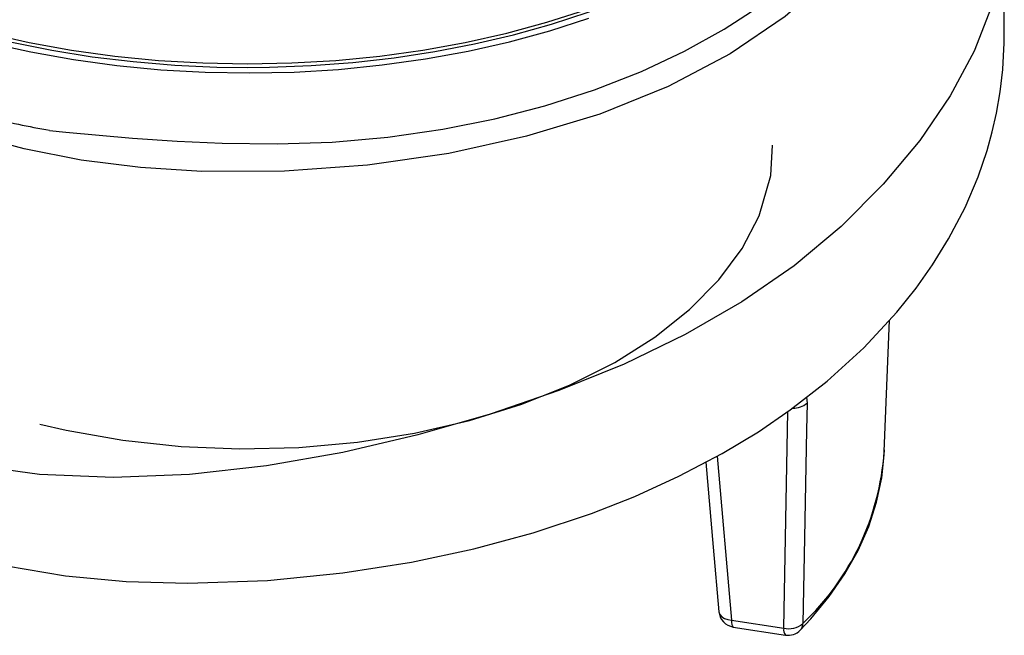
# Model space of a CAD drawing. Units: millimetres. Extents: x 0 to 420, y -1 to 297.
# Drawn here: x 352 to 375, y 182 to 197 of the extents above; entities that cross this region are included whole.
import ezdxf

# ---------------------------------------------------------------- set-up
doc = ezdxf.new("R2010")
doc.units = ezdxf.units.MM

msp = doc.modelspace()

# ---------------------------------------------------------------- linework, layer by layer
at = {"color": 7, "linetype": 'Continuous', "lineweight": 25}
for p, q in [((372.191, 186.799), (372.311, 189.895)), ((368.588, 182.829), (369.821, 182.639)), ((368.631, 182.667), (369.863, 182.477))]:
    msp.add_line(p, q, dxfattribs=at)
at = {"color": 8, "linetype": 'Continuous', "lineweight": 25}
for p, q in [((370.357, 188.08), (370.371, 187.942)), ((369.821, 182.639), (369.919, 187.744)), ((368.255, 186.694), (368.588, 182.829))]:
    msp.add_line(p, q, dxfattribs=at)
at = {"color": 7, "linetype": 'Continuous', "lineweight": 25, "flags": 128}
for points in [[(372.775, 204.648), (372.831, 204.536), (373.111, 203.685), (373.234, 202.852), (373.204, 202.031), (373.027, 201.219), (372.573, 200.142), (371.881, 199.071), (370.97, 198.033), (369.856, 197.056), (368.559, 196.17), (367.096, 195.401), (365.489, 194.753), (363.759, 194.229), (361.928, 193.828), (360.017, 193.552), (358.064, 193.407), (356.109, 193.401), (354.668, 193.493), (353.27, 193.67), (351.928, 193.935), (350.641, 194.278), (350.454, 194.334)], [(342.22, 202.534), (342.421, 202.123), (342.753, 201.578), (343.144, 201.047), (343.592, 200.531), (344.097, 200.034), (344.655, 199.556), (345.265, 199.101), (345.923, 198.669), (346.627, 198.263), (347.374, 197.884), (348.161, 197.534), (348.984, 197.214), (349.841, 196.925), (350.728, 196.669), (351.64, 196.447), (352.575, 196.258), (353.529, 196.105), (354.498, 195.988), (355.477, 195.906), (356.463, 195.861), (357.183, 195.852)], [(357.183, 195.852), (357.704, 195.857), (358.691, 195.894), (359.672, 195.968), (360.643, 196.079), (361.6, 196.225), (362.539, 196.406), (363.457, 196.622), (364.349, 196.871), (365.212, 197.153), (366.042, 197.467), (366.837, 197.811), (367.592, 198.184), (368.305, 198.585), (368.973, 199.012), (369.594, 199.464), (370.163, 199.938), (370.679, 200.433), (371.14, 200.947), (371.544, 201.477), (371.889, 202.022), (372.133, 202.501)], [(352.526, 194.37), (352.91, 194.329), (354.477, 194.187), (355.528, 194.114), (356.592, 194.064), (357.89, 194.049), (359.183, 194.094), (360.498, 194.21), (361.79, 194.396), (363.013, 194.642), (364.196, 194.949), (365.362, 195.326), (366.469, 195.76), (367.48, 196.233), (368.419, 196.751), (369.305, 197.328), (370.103, 197.948), (370.788, 198.588), (371.379, 199.258), (371.885, 199.971), (372.283, 200.7), (372.551, 201.371), (372.726, 202.051)], [(375.014, 199.15), (374.948, 198.249), (374.71, 197.261), (374.306, 196.236), (373.741, 195.186), (373.025, 194.133), (372.168, 193.099), (371.177, 192.108), (370.064, 191.181), (368.835, 190.333), (367.497, 189.561), (366.059, 188.864), (364.525, 188.239), (362.903, 187.683), (361.2, 187.195), (359.435, 186.783), (357.634, 186.466), (355.825, 186.261), (354.034, 186.187), (352.289, 186.262), (350.745, 186.475), (349.258, 186.814)], [(351.514, 184.107), (352.9, 183.875), (354.327, 183.741), (355.779, 183.699), (357.662, 183.766), (359.431, 183.942), (361.055, 184.198), (362.521, 184.51), (363.919, 184.887), (365.289, 185.342), (366.312, 185.745), (367.352, 186.218), (368.372, 186.756), (369.224, 187.27), (369.974, 187.781), (370.848, 188.463), (371.712, 189.249), (372.49, 190.088), (372.942, 190.655), (373.33, 191.203), (373.707, 191.813), (374.095, 192.554), (374.401, 193.274), (374.614, 193.897), (374.735, 194.336), (374.835, 194.778), (374.922, 195.281), (374.983, 195.805), (375.01, 196.281), (375.013, 196.414), (375.015, 196.574), (375.017, 196.942), (375.018, 197.355)], [(349.232, 196.98), (350.153, 196.689), (351.105, 196.434), (352.084, 196.216), (353.087, 196.038), (354.108, 195.898), (355.144, 195.799), (356.188, 195.74), (357.237, 195.722), (358.286, 195.744), (359.33, 195.807), (360.364, 195.911), (361.383, 196.054), (362.384, 196.237), (363.361, 196.458), (364.31, 196.717), (365.227, 197.012)], [(352.298, 187.445), (352.916, 187.303), (354.248, 187.07), (355.622, 186.923), (357.01, 186.866), (358.401, 186.901), (359.781, 187.025), (361.124, 187.237), (362.417, 187.535), (363.648, 187.916), (364.794, 188.373), (365.842, 188.901), (366.785, 189.496), (367.605, 190.145), (368.292, 190.845), (368.841, 191.586), (369.241, 192.356), (369.52, 193.308), (369.561, 194.024)], [(370.371, 187.942), (370.359, 187.307), (370.311, 184.765), (370.273, 182.749)], [(370.211, 182.593), (370.462, 182.862), (370.892, 183.383), (371.264, 183.921), (371.575, 184.473), (371.823, 185.035), (372.009, 185.606), (372.131, 186.181), (372.188, 186.726), (372.192, 186.843)], [(367.989, 186.554), (368.163, 184.546), (368.291, 183.029)]]:
    msp.add_lwpolyline(points, dxfattribs=at)
at = {"color": 8, "linetype": 'Continuous', "lineweight": 25, "flags": 128}
for points in [[(342.202, 202.587), (342.318, 202.35), (342.648, 201.776), (343.044, 201.217), (343.506, 200.674), (344.029, 200.151), (344.613, 199.649), (345.253, 199.171), (345.949, 198.719), (346.695, 198.295), (347.49, 197.902), (348.328, 197.54), (349.207, 197.212), (350.123, 196.918), (351.07, 196.661), (352.046, 196.442), (353.045, 196.261), (354.063, 196.119), (355.095, 196.018), (356.137, 195.957), (357.183, 195.936)], [(357.183, 195.936), (358.229, 195.957), (359.271, 196.018), (360.303, 196.119), (361.321, 196.261), (362.32, 196.442), (363.296, 196.661), (364.243, 196.918), (365.159, 197.212), (366.038, 197.54), (366.876, 197.902), (367.671, 198.295), (368.417, 198.719), (369.113, 199.171), (369.753, 199.649), (370.337, 200.151), (370.86, 200.674), (371.322, 201.217), (371.718, 201.776), (372.048, 202.35), (372.149, 202.555)], [(368.293, 183.029), (368.298, 183.004), (368.322, 182.953), (368.366, 182.908), (368.428, 182.871), (368.503, 182.845), (368.588, 182.829)], [(368.588, 182.829), (368.591, 182.773), (368.597, 182.727), (368.607, 182.693), (368.62, 182.673), (368.631, 182.667)]]:
    msp.add_lwpolyline(points, dxfattribs=at)
at = {"color": 7, "linetype": 'Continuous', "lineweight": 25}
for centre, radius, start, end in [((356.756, 217.885), 23.892, 256.207, 259.8027), ((368.692, 183.063), 0.4, 184.8937, 261.207), ((369.936, 183.148), 0.522, 257.2235, 310.113), ((369.924, 182.872), 0.4, 261.207, 315.7961)]:
    msp.add_arc(centre, radius, start, end, dxfattribs=at)
at = {"color": 8, "linetype": 'Continuous', "lineweight": 25}
for centre, radius, start, end in [((370.058, 188.298), 0.473, 267.0957, 311.3474), ((366.013, 187.246), 6.194, 313.4475, 355.8628), ((370.005, 182.6), 0.188, 168.1425, 221.1274), ((370.043, 182.75), 0.23, 316.9922, 359.65)]:
    msp.add_arc(centre, radius, start, end, dxfattribs=at)

doc.saveas('drawing.dxf')
